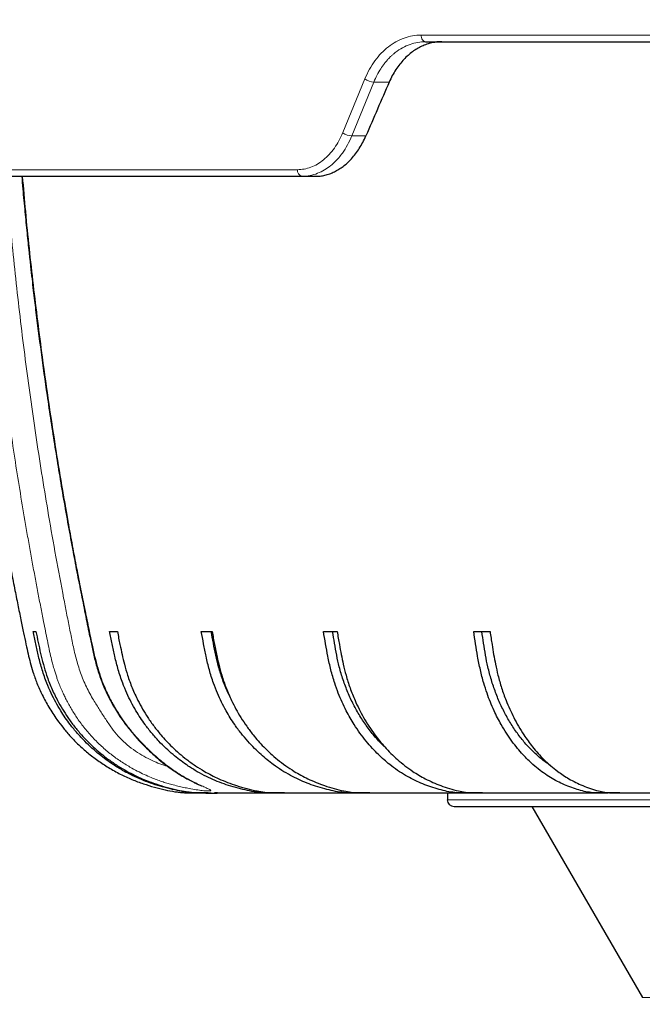
# Model space of a CAD drawing. Units: millimetres. Extents: x 207 to 2025, y 88 to 2868.
# Drawn here: x 1273 to 1339, y 1622 to 1726 of the extents above; entities that cross this region are included whole.
import ezdxf

# ---------------------------------------------------------------- set-up
doc = ezdxf.new("R2010")
doc.units = ezdxf.units.MM
doc.header["$LTSCALE"] = 10
doc.layers.add('WAKU', color=7, linetype='Continuous')
doc.styles.add('SLDTEXTSTYLE0', font='TXT', dxfattribs={"width": 0.7, "bigfont": 'bigfont'})
doc.dimstyles.new('SLDDIMSTYLE1', dxfattribs={"dimtxt": 27.285156, "dimasz": 25, "dimexe": 0, "dimexo": 0.0625, "dimgap": 6.821289, "dimtad": 3, "dimdec": 0, "dimlfac": 0.7, "dimrnd": 1e-09, "dimzin": 12, "dimdsep": 46, "dimtxsty": 'SLDTEXTSTYLE0', "dimblk1": 'OPEN30', "dimblk2": 'OPEN30', "dimsah": 1, "dimcen": 0.09, "dimadec": 0, "dimazin": 3, "dimtfac": 1, "dimtdec": 0, "dimtofl": 0, "dimtmove": 0, "dimatfit": 3, "dimldrblk": 'OPEN30', "dimfxl": 1, "dimfrac": 2, "dimtolj": 1, "dimtzin": 12, "dimarcsym": 0})

# ---------------------------------------------------------------- blocks, each defined once
blk = doc.blocks.new('_Open30')
at = {"color": 0, "linetype": 'ByBlock', "lineweight": -2}
for p, q in [((-1, 0.267949), (0, 0)), ((0, 0), (-1, -0.267949)), ((0, 0), (-1, 0))]:
    blk.add_line(p, q, dxfattribs=at)
blk = doc.blocks.new('_D_3')
at = {"layer": 'WAKU'}
for p, q in [((1238.44, 1775.01), (1238.44, 1329.04)), ((1677.66, 1775.01), (1677.66, 1329.04)), ((1412.47, 1407.32), (1405.31, 1407.32)), ((1405.31, 1407.32), (1405.31, 1375.57)), ((1498.28, 1407.32), (1505.44, 1407.32)), ((1505.44, 1407.32), (1505.44, 1375.57)), ((1405.31, 1375.57), (1412.47, 1375.57)), ((1505.44, 1375.57), (1498.28, 1375.57)), ((1238.44, 1339.04), (1677.66, 1339.04))]:
    blk.add_line(p, q, dxfattribs=at)
at = {"layer": 'WAKU', "xscale": 25, "yscale": 25, "rotation": 180}
blk.add_blockref('_Open30', (1238.44, 1339.04), dxfattribs=at)
at = {"layer": 'WAKU', "xscale": 25, "yscale": 25}
blk.add_blockref('_Open30', (1677.66, 1339.04), dxfattribs=at)
at = {"layer": 'WAKU', "char_height": 23.812, "attachment_point": 1, "style": 'SLDTEXTSTYLE0'}
for s, insert in [('12.105', (1412.47, 1406.26)), ('%%c', (1416.48, 1369.74)), ('307', (1446.65, 1369.74))]:
    blk.add_mtext(s, dxfattribs=dict(at, insert=insert))
blk = doc.blocks.new('_D_7')
at = {"layer": 'WAKU'}
for p, q in [((1288.48, 2329.04), (1890.01, 2329.04)), ((1880.01, 1439.79), (1880.01, 2329.04)), ((1811.74, 1913.26), (1811.74, 1920.42)), ((1811.74, 1920.42), (1843.49, 1920.42)), ((1843.49, 1920.42), (1843.49, 1913.26)), ((1811.74, 1827.45), (1811.74, 1820.29)), ((1843.49, 1820.29), (1843.49, 1827.45)), ((1811.74, 1820.29), (1843.49, 1820.29)), ((1468.05, 1439.79), (1890.01, 1439.79))]:
    blk.add_line(p, q, dxfattribs=at)
at = {"layer": 'WAKU', "xscale": 25, "yscale": 25}
for p, rotation in [((1880.01, 2329.04), 90), ((1880.01, 1439.79), 270)]:
    blk.add_blockref('_Open30', p, dxfattribs=dict(at, rotation=rotation))
at = {"layer": 'WAKU', "char_height": 23.812, "attachment_point": 1, "rotation": 90, "style": 'SLDTEXTSTYLE0'}
for s, insert in [('24.507', (1812.79, 1827.45)), ('622', (1849.32, 1846.54))]:
    blk.add_mtext(s, dxfattribs=dict(at, insert=insert))

msp = doc.modelspace()

# ---------------------------------------------------------------- linework, layer by layer
at = {"color": 8, "linetype": 'Continuous', "lineweight": 18}
for p, q in [((1315.13, 1724.6), (1476.02, 1724.6)), ((1306.82, 1714.25), (1309.16, 1719.96)), ((1307.77, 1713.9), (1310.11, 1719.62)), ((1311.74, 1719.62), (1310.11, 1719.62)), ((1309.27, 1713.9), (1307.77, 1713.9)), ((1239.14, 1710.32), (1302, 1710.32)), ((1317.91, 1643.47), (1598.19, 1643.47)), ((1338.59, 1622.47), (1458.05, 1622.47))]:
    msp.add_line(p, q, dxfattribs=at)
at = {"color": 7, "linetype": 'Continuous', "lineweight": 25}
for p, q in [((1302.51, 1709.62), (1303.92, 1709.62)), ((1273.98, 1661.33), (1274.27, 1661.33)), ((1282.09, 1661.33), (1282.91, 1661.33)), ((1291.81, 1661.33), (1292.96, 1661.33)), ((1304.76, 1661.33), (1306.22, 1661.33)), ((1320.7, 1661.33), (1322.44, 1661.33)), ((1293.54, 1644.19), (1293.22, 1644.19)), ((1300.63, 1644.19), (1299.81, 1644.19)), ((1300.63, 1644.19), (1301.27, 1644.19)), ((1309.68, 1644.19), (1308.53, 1644.19)), ((1309.68, 1644.19), (1310.28, 1644.19)), ((1317.91, 1644.19), (1317.91, 1643.47)), ((1321.62, 1644.19), (1320.16, 1644.19)), ((1321.62, 1644.19), (1322.18, 1644.19)), ((1336.21, 1644.19), (1334.48, 1644.19)), ((1336.21, 1644.19), (1336.72, 1644.19)), ((1326.87, 1642.76), (1338.59, 1622.47))]:
    msp.add_line(p, q, dxfattribs=at)
at = {"color": 8, "linetype": 'Continuous', "lineweight": 18, "flags": 128}
msp.add_lwpolyline([(1315.13, 1724.6), (1315.14, 1724.47), (1315.17, 1724.33), (1315.21, 1724.21), (1315.27, 1724.11), (1315.34, 1724.02), (1315.42, 1723.95), (1315.51, 1723.91), (1315.59, 1723.9)], dxfattribs=at)
at = {"color": 8, "linetype": 'Continuous', "lineweight": 18}
for centre, radius, start, end in [((1310.19, 1721.31), 1.7, 232.7239, 267.2004), ((1307.84, 1715.57), 1.67, 232.4744, 267.7545), ((1302.63, 1710.24), 0.634, 172.8474, 259.0668)]:
    msp.add_arc(centre, radius, start, end, dxfattribs=at)
at = {"color": 7, "linetype": 'Continuous', "lineweight": 25}
msp.add_arc((1318.62, 1643.47), 0.714, 180, 270, dxfattribs=at)
msp.add_ellipse((1453.2, 1712.59), major_axis=(180.92, 369.72), ratio=0.319139, start_param=1.706938, end_param=1.72221, dxfattribs=at)
at = {"color": 8, "linetype": 'Continuous', "lineweight": 18}
for points, knots in [([(1309.16, 1719.96), (1309.32, 1720.3), (1309.63, 1720.99), (1310.22, 1721.9), (1310.89, 1722.71), (1311.64, 1723.38), (1312.45, 1723.92), (1313.31, 1724.31), (1314.21, 1724.56), (1314.82, 1724.59), (1315.13, 1724.6)], [0, 0, 0, 0, 0.124911, 0.249894, 0.375057, 0.500294, 0.62546, 0.750686, 0.875323, 1, 1, 1, 1]), ([(1310.11, 1719.62), (1310.22, 1719.87), (1310.44, 1720.37), (1310.82, 1721.02), (1311.17, 1721.51), (1311.47, 1721.87), (1311.7, 1722.13), (1311.94, 1722.37), (1312.16, 1722.57), (1312.56, 1722.89), (1313.14, 1723.28), (1313.94, 1723.64), (1314.76, 1723.86), (1315.32, 1723.89), (1315.59, 1723.9)], [0, 0, 0, 0, 0.100484, 0.194133, 0.280948, 0.329766, 0.376121, 0.420014, 0.461445, 0.500414, 0.62872, 0.754747, 0.878504, 1, 1, 1, 1]), ([(1302, 1710.32), (1302.24, 1710.33), (1302.72, 1710.36), (1303.43, 1710.56), (1304.13, 1710.89), (1304.78, 1711.35), (1305.39, 1711.92), (1305.94, 1712.6), (1306.43, 1713.37), (1306.69, 1713.95), (1306.82, 1714.25)], [0, 0, 0, 0, 0.124672, 0.249325, 0.374534, 0.499716, 0.624926, 0.750113, 0.875072, 1, 1, 1, 1]), ([(1302.51, 1709.62), (1302.79, 1709.63), (1303.34, 1709.66), (1304.13, 1709.91), (1304.87, 1710.27), (1305.48, 1710.69), (1305.98, 1711.14), (1306.4, 1711.58), (1306.85, 1712.17), (1307.34, 1712.93), (1307.63, 1713.57), (1307.77, 1713.9)], [0, 0, 0, 0, 0.13272, 0.260237, 0.382551, 0.499662, 0.579975, 0.661525, 0.744313, 0.870764, 1, 1, 1, 1]), ([(1272.86, 1709.62), (1272.96, 1708.37), (1273.29, 1704.51), (1273.98, 1698.11), (1274.83, 1691.3), (1275.65, 1685.46), (1276.38, 1680.75), (1276.98, 1677.08), (1277.35, 1674.97), (1277.48, 1674.21), (1277.52, 1674.01), (1277.55, 1673.8), (1277.59, 1673.59), (1277.63, 1673.38), (1277.66, 1673.18), (1277.84, 1672.19), (1278.15, 1670.47), (1278.6, 1668.08), (1279.04, 1665.85), (1279.45, 1663.77), (1279.85, 1661.85), (1280.19, 1660.16), (1280.52, 1658.69), (1280.84, 1657.45), (1281.2, 1656.34), (1281.57, 1655.4), (1281.93, 1654.61), (1282.25, 1653.97), (1282.5, 1653.52), (1282.65, 1653.26), (1282.72, 1653.16), (1282.74, 1653.11), (1282.75, 1653.09), (1282.76, 1653.08), (1282.76, 1653.08), (1282.76, 1653.08), (1282.86, 1652.92), (1283.02, 1652.65), (1283.24, 1652.32), (1283.38, 1652.11), (1283.52, 1651.91), (1283.73, 1651.61), (1284.06, 1651.18), (1284.45, 1650.68), (1284.84, 1650.22), (1285.22, 1649.8), (1285.59, 1649.41), (1286.12, 1648.87), (1286.83, 1648.2), (1287.63, 1647.52), (1288.32, 1646.99), (1288.91, 1646.58), (1289.48, 1646.2), (1290.04, 1645.87), (1290.57, 1645.58), (1291.14, 1645.28), (1291.71, 1645.01), (1292.16, 1644.81), (1292.46, 1644.67), (1292.65, 1644.58), (1292.79, 1644.49), (1292.84, 1644.43), (1292.73, 1644.4), (1292.52, 1644.4), (1292.26, 1644.41), (1291.87, 1644.45), (1291.3, 1644.52), (1290.62, 1644.64), (1289.95, 1644.77), (1289.33, 1644.91), (1288.73, 1645.07), (1288.15, 1645.23), (1287.62, 1645.4), (1287.07, 1645.6), (1286.44, 1645.84), (1285.76, 1646.14), (1285.01, 1646.51), (1284.13, 1646.99), (1283.15, 1647.6), (1282.1, 1648.38), (1281.1, 1649.24), (1280.18, 1650.17), (1279.34, 1651.16), (1278.71, 1652.02), (1278.27, 1652.71), (1277.97, 1653.21), (1277.68, 1653.71), (1277.43, 1654.2), (1277.19, 1654.68), (1276.97, 1655.18), (1276.79, 1655.6), (1276.67, 1655.92), (1276.6, 1656.09), (1276.54, 1656.28), (1276.47, 1656.47), (1276.4, 1656.68), (1276.31, 1656.97), (1276.18, 1657.4), (1276.01, 1658.02), (1275.74, 1659.1), (1275.43, 1660.64), (1275.07, 1662.43), (1274.74, 1664.12), (1274.44, 1665.68), (1274.14, 1667.27), (1273.84, 1668.9), (1273.54, 1670.57), (1272.96, 1673.9), (1272.13, 1678.91), (1271.14, 1685.66), (1270.24, 1692.52), (1269.46, 1699.51), (1268.89, 1705.22), (1268.64, 1708.61), (1268.56, 1709.62)], [0, 0, 0, 0, 0.023781, 0.073351, 0.122109, 0.153841, 0.185213, 0.212521, 0.224448, 0.225783, 0.227117, 0.228451, 0.229785, 0.231117, 0.232449, 0.23378, 0.250184, 0.265573, 0.279947, 0.29331, 0.305704, 0.317168, 0.326041, 0.33417, 0.341543, 0.348174, 0.353406, 0.35808, 0.361735, 0.363207, 0.363828, 0.364097, 0.364214, 0.364265, 0.364288, 0.364298, 0.364305, 0.367772, 0.370312, 0.371913, 0.372602, 0.374891, 0.378964, 0.383047, 0.386947, 0.390645, 0.39414, 0.397434, 0.405738, 0.413993, 0.419567, 0.42508, 0.430547, 0.436239, 0.441757, 0.447133, 0.455519, 0.463688, 0.469165, 0.474754, 0.480249, 0.488599, 0.496789, 0.502275, 0.507785, 0.513377, 0.521563, 0.529931, 0.535413, 0.540893, 0.546415, 0.55042, 0.554504, 0.558692, 0.562999, 0.56833, 0.573852, 0.579583, 0.587886, 0.596123, 0.604443, 0.612709, 0.621002, 0.6293, 0.633002, 0.636688, 0.64037, 0.644053, 0.647181, 0.650571, 0.654612, 0.655779, 0.65699, 0.658247, 0.659549, 0.660896, 0.662289, 0.665383, 0.669452, 0.674501, 0.686596, 0.699333, 0.709175, 0.719224, 0.729498, 0.739999, 0.750727, 0.761682, 0.804148, 0.847295, 0.891119, 0.935614, 0.980774, 1, 1, 1, 1]), ([(1288.3, 1646.98), (1288.21, 1647), (1287.87, 1647.1), (1287.22, 1647.34), (1286.38, 1647.72), (1285.49, 1648.2), (1284.6, 1648.77), (1283.75, 1649.44), (1282.98, 1650.21), (1282.3, 1651.08), (1281.65, 1652.02), (1281.02, 1653.02), (1280.31, 1654.15), (1279.59, 1655.45), (1278.97, 1656.94), (1278.51, 1658.49), (1278.15, 1660.08), (1277.84, 1661.67), (1277.52, 1663.26), (1276.75, 1667.25), (1275.63, 1673.37), (1274.31, 1681.65), (1273.18, 1689.69), (1272.22, 1697.75), (1271.54, 1704.39), (1271.24, 1708.35), (1271.15, 1709.62)], [0, 0, 0, 0, 0.005949, 0.021213, 0.036541, 0.0523, 0.06863, 0.084703, 0.100696, 0.116762, 0.133389, 0.150864, 0.169095, 0.192774, 0.216534, 0.240484, 0.264362, 0.28822, 0.312078, 0.335935, 0.467153, 0.586457, 0.705738, 0.824972, 0.94421, 1, 1, 1, 1])]:
    msp.add_open_spline(points, degree=3, knots=knots, dxfattribs=at)
at = {"color": 7, "linetype": 'Continuous', "lineweight": 25}
for points, knots in [([(1317.34, 1723.9), (1317.16, 1723.9), (1316.8, 1723.88), (1316.26, 1723.79), (1315.72, 1723.64), (1315.2, 1723.43), (1314.69, 1723.16), (1314.21, 1722.84), (1313.74, 1722.46), (1313.28, 1722.02), (1312.85, 1721.51), (1312.44, 1720.94), (1312.06, 1720.31), (1311.85, 1719.85), (1311.74, 1719.62)], [0, 0, 0, 0, 0.079387, 0.158774, 0.240466, 0.322159, 0.401546, 0.480933, 0.562627, 0.64432, 0.731686, 0.819052, 0.909526, 1, 1, 1, 1]), ([(1315.59, 1723.9), (1317.11, 1723.9), (1320.14, 1723.9), (1324.82, 1723.9), (1329.59, 1723.9), (1334.49, 1723.9), (1339.51, 1723.9), (1344.63, 1723.9), (1349.85, 1723.9), (1355.26, 1723.9), (1360.86, 1723.9), (1366.63, 1723.9), (1372.49, 1723.9), (1378.44, 1723.9), (1384.45, 1723.9), (1390.44, 1723.9), (1396.4, 1723.9), (1402.31, 1723.9), (1408.26, 1723.9), (1414.23, 1723.9), (1420.24, 1723.9), (1426.26, 1723.9), (1432.3, 1723.9), (1438.43, 1723.9), (1444.65, 1723.9), (1450.96, 1723.9), (1457.25, 1723.9), (1463.5, 1723.9), (1469.74, 1723.9), (1473.88, 1723.9), (1475.96, 1723.9)], [0, 0, 0, 0, 0.034405, 0.068791, 0.103183, 0.137817, 0.172721, 0.207618, 0.242532, 0.277753, 0.314678, 0.351608, 0.388639, 0.425757, 0.462866, 0.5, 0.535443, 0.570866, 0.606296, 0.641673, 0.676927, 0.712172, 0.747436, 0.782407, 0.818967, 0.855531, 0.891901, 0.927932, 0.963955, 1, 1, 1, 1]), ([(1303.92, 1709.62), (1304.09, 1709.62), (1304.42, 1709.63), (1304.92, 1709.73), (1305.43, 1709.87), (1305.92, 1710.09), (1306.4, 1710.35), (1306.87, 1710.67), (1307.32, 1711.05), (1307.76, 1711.49), (1308.18, 1712), (1308.58, 1712.58), (1308.95, 1713.21), (1309.16, 1713.67), (1309.27, 1713.9)], [0, 0, 0, 0, 0.079344, 0.158686, 0.240331, 0.321975, 0.40132, 0.480665, 0.562321, 0.643977, 0.731419, 0.81886, 0.90943, 1, 1, 1, 1]), ([(1239.85, 1709.62), (1239.87, 1709.62), (1239.91, 1709.62), (1240.23, 1709.62), (1240.74, 1709.62), (1241.46, 1709.62), (1242.39, 1709.62), (1243.53, 1709.62), (1244.85, 1709.62), (1246.32, 1709.62), (1247.92, 1709.62), (1249.71, 1709.62), (1251.66, 1709.62), (1253.79, 1709.62), (1256.16, 1709.62), (1258.79, 1709.62), (1261.69, 1709.62), (1264.78, 1709.62), (1268.05, 1709.62), (1271.5, 1709.62), (1275.13, 1709.62), (1278.82, 1709.62), (1282.55, 1709.62), (1286.3, 1709.62), (1290.17, 1709.62), (1294.16, 1709.62), (1298.25, 1709.62), (1301.09, 1709.62), (1302.51, 1709.62)], [0, 0, 0, 0, 0.039344, 0.078668, 0.11801, 0.157849, 0.197736, 0.237636, 0.277838, 0.314753, 0.351673, 0.388691, 0.425791, 0.462884, 0.5, 0.540484, 0.580948, 0.621431, 0.66175, 0.70202, 0.742304, 0.782314, 0.818878, 0.855446, 0.891828, 0.927883, 0.963931, 1, 1, 1, 1]), ([(1265.89, 1709.62), (1265.93, 1709.11), (1266.08, 1707.32), (1266.36, 1704.3), (1266.74, 1700.6), (1267.14, 1697.06), (1267.56, 1693.55), (1268.01, 1690.08), (1268.48, 1686.66), (1268.96, 1683.43), (1269.43, 1680.39), (1269.89, 1677.53), (1270.35, 1674.86), (1270.78, 1672.38), (1271.21, 1670.07), (1271.61, 1667.93), (1271.99, 1665.97), (1272.34, 1664.2), (1272.66, 1662.62), (1272.95, 1661.23), (1273.2, 1660.02), (1273.43, 1658.97), (1273.67, 1657.99), (1273.97, 1656.95), (1274.38, 1655.8), (1274.94, 1654.55), (1275.64, 1653.25), (1276.4, 1652.09), (1277.18, 1651.06), (1277.95, 1650.16), (1278.81, 1649.28), (1279.77, 1648.43), (1280.83, 1647.62), (1281.98, 1646.86), (1283.2, 1646.18), (1284.43, 1645.62), (1285.64, 1645.16), (1286.82, 1644.8), (1287.93, 1644.52), (1288.82, 1644.35), (1289.48, 1644.26), (1289.91, 1644.22), (1290.27, 1644.21), (1290.56, 1644.2), (1290.78, 1644.19), (1290.97, 1644.19), (1291.17, 1644.19), (1291.3, 1644.19), (1291.46, 1644.19), (1291.6, 1644.19), (1291.83, 1644.19), (1292.1, 1644.19), (1292.34, 1644.19), (1292.49, 1644.19), (1292.58, 1644.19), (1292.71, 1644.19), (1292.82, 1644.19), (1292.87, 1644.19)], [0, 0, 0, 0, 0.016995, 0.060067, 0.10148, 0.141233, 0.179325, 0.219874, 0.258352, 0.294757, 0.32909, 0.361351, 0.39154, 0.419658, 0.445706, 0.470102, 0.492354, 0.512465, 0.530472, 0.546412, 0.560052, 0.571631, 0.582287, 0.593799, 0.607923, 0.623163, 0.639537, 0.657142, 0.669655, 0.682793, 0.696539, 0.710871, 0.725756, 0.741155, 0.756938, 0.772149, 0.786513, 0.800165, 0.813231, 0.825116, 0.830409, 0.835266, 0.839619, 0.842504, 0.84517, 0.847746, 0.850371, 0.856175, 0.862274, 0.868461, 0.874742, 0.894261, 0.914794, 0.936451, 0.959017, 0.982033, 1, 1, 1, 1]), ([(1272.77, 1709.62), (1272.8, 1709.17), (1272.91, 1707.91), (1273.1, 1705.9), (1273.32, 1703.65), (1273.52, 1701.73), (1273.7, 1700.11), (1273.85, 1698.77), (1273.99, 1697.56), (1274.12, 1696.46), (1274.38, 1694.28), (1274.81, 1690.94), (1275.49, 1686.08), (1276.28, 1680.88), (1277.19, 1675.34), (1278.01, 1670.83), (1278.67, 1667.34), (1279.14, 1664.97), (1279.6, 1662.69), (1279.99, 1660.76), (1280.33, 1659.14), (1280.67, 1657.75), (1281.12, 1656.33), (1281.71, 1654.88), (1282.47, 1653.41), (1283.3, 1652.1), (1284.18, 1650.93), (1284.95, 1650.02), (1285.67, 1649.26), (1286.33, 1648.61), (1287.01, 1648), (1287.71, 1647.42), (1288.41, 1646.89), (1289.12, 1646.4), (1289.81, 1645.97), (1290.45, 1645.61), (1290.97, 1645.34), (1291.35, 1645.16), (1291.59, 1645.04), (1291.75, 1644.97), (1291.84, 1644.93), (1291.87, 1644.91), (1291.87, 1644.92), (1291.87, 1644.92)], [0, 0, 0, 0, 0.018062, 0.051314, 0.081822, 0.109587, 0.129478, 0.147677, 0.164185, 0.179, 0.192476, 0.253154, 0.315585, 0.39094, 0.466333, 0.543215, 0.576632, 0.609966, 0.641412, 0.670793, 0.68977, 0.708584, 0.728566, 0.749864, 0.772274, 0.795437, 0.813221, 0.831611, 0.844285, 0.857262, 0.870679, 0.884597, 0.898826, 0.91334, 0.928185, 0.943193, 0.958221, 0.968713, 0.978098, 0.986347, 0.993481, 0.999586, 1, 1, 1, 1]), ([(1292.54, 1644.19), (1292.21, 1644.19), (1291.54, 1644.19), (1290.53, 1644.24), (1289.52, 1644.39), (1288.49, 1644.62), (1287.46, 1644.89), (1286.43, 1645.22), (1285.45, 1645.6), (1284.46, 1646.05), (1283.45, 1646.58), (1282.28, 1647.3), (1281.2, 1648.08), (1280.22, 1648.93), (1279.42, 1649.68), (1278.65, 1650.52), (1277.77, 1651.59), (1277.01, 1652.7), (1276.36, 1653.82), (1275.86, 1654.8), (1275.37, 1655.94), (1274.92, 1657.24), (1274.55, 1658.64), (1274.25, 1660), (1274.07, 1660.89), (1273.98, 1661.33)], [0, 0, 0, 0, 0.036437, 0.072846, 0.109835, 0.146852, 0.187464, 0.225852, 0.263976, 0.302224, 0.344268, 0.386928, 0.45142, 0.488283, 0.527792, 0.569836, 0.612496, 0.676989, 0.715111, 0.753361, 0.795409, 0.84884, 0.902574, 0.951272, 1, 1, 1, 1]), ([(1274.27, 1661.33), (1274.43, 1660.55), (1274.66, 1659.38), (1275.05, 1657.83), (1275.41, 1656.6), (1275.91, 1655.32), (1276.48, 1654.12), (1277.07, 1653.09), (1277.66, 1652.17), (1278.34, 1651.25), (1279.22, 1650.2), (1280.16, 1649.24), (1281.14, 1648.38), (1282, 1647.71), (1282.93, 1647.07), (1284.11, 1646.37), (1285.3, 1645.78), (1286.51, 1645.3), (1287.54, 1644.96), (1288.64, 1644.65), (1289.69, 1644.41), (1290.66, 1644.26), (1291.91, 1644.17), (1292.85, 1644.18), (1293.5, 1644.18)], [0, 0, 0, 0, 0.083853, 0.125894, 0.168133, 0.219309, 0.270825, 0.308013, 0.345324, 0.38634, 0.427955, 0.490868, 0.528056, 0.565366, 0.606378, 0.647989, 0.710896, 0.746885, 0.78545, 0.82648, 0.868003, 0.899423, 0.931024, 1, 1, 1, 1]), ([(1299.81, 1644.19), (1299.49, 1644.19), (1298.85, 1644.19), (1297.89, 1644.24), (1296.93, 1644.39), (1295.95, 1644.62), (1294.96, 1644.89), (1293.98, 1645.22), (1293.04, 1645.6), (1292.09, 1646.05), (1291.14, 1646.58), (1290.02, 1647.3), (1288.99, 1648.08), (1288.05, 1648.93), (1287.29, 1649.68), (1286.55, 1650.52), (1285.72, 1651.59), (1284.99, 1652.7), (1284.36, 1653.82), (1283.89, 1654.8), (1283.42, 1655.94), (1282.99, 1657.24), (1282.64, 1658.64), (1282.35, 1660), (1282.18, 1660.89), (1282.09, 1661.33)], [0, 0, 0, 0, 0.036437, 0.072846, 0.109835, 0.146852, 0.187464, 0.225853, 0.263976, 0.302224, 0.344268, 0.386928, 0.45142, 0.488282, 0.527792, 0.569836, 0.612496, 0.676989, 0.715111, 0.75336, 0.795409, 0.84884, 0.902574, 0.951272, 1, 1, 1, 1]), ([(1282.91, 1661.33), (1283, 1660.86), (1283.23, 1659.69), (1283.56, 1658.14), (1284, 1656.6), (1284.47, 1655.32), (1285.02, 1654.12), (1285.58, 1653.09), (1286.15, 1652.17), (1286.79, 1651.25), (1287.63, 1650.2), (1288.53, 1649.24), (1289.46, 1648.38), (1290.28, 1647.71), (1291.18, 1647.07), (1292.3, 1646.37), (1293.45, 1645.78), (1294.6, 1645.3), (1295.59, 1644.95), (1296.63, 1644.65), (1297.63, 1644.41), (1298.56, 1644.26), (1299.53, 1644.19), (1300.22, 1644.19), (1300.63, 1644.19)], [0, 0, 0, 0, 0.051531, 0.128936, 0.172198, 0.224614, 0.277377, 0.315466, 0.35368, 0.395688, 0.438311, 0.502749, 0.540837, 0.57905, 0.621055, 0.663674, 0.728104, 0.766223, 0.804464, 0.846487, 0.889016, 0.921197, 0.953563, 1, 1, 1, 1]), ([(1308.53, 1644.19), (1308.23, 1644.19), (1307.63, 1644.19), (1306.72, 1644.24), (1305.81, 1644.39), (1304.88, 1644.62), (1303.95, 1644.89), (1303.03, 1645.22), (1302.14, 1645.6), (1301.25, 1646.05), (1300.34, 1646.58), (1299.29, 1647.3), (1298.32, 1648.08), (1297.43, 1648.93), (1296.72, 1649.68), (1296.01, 1650.52), (1295.23, 1651.59), (1294.54, 1652.7), (1293.95, 1653.82), (1293.5, 1654.8), (1293.06, 1655.94), (1292.65, 1657.24), (1292.32, 1658.64), (1292.05, 1660), (1291.89, 1660.89), (1291.81, 1661.33)], [0, 0, 0, 0, 0.036437, 0.072846, 0.109835, 0.146852, 0.187464, 0.225853, 0.263976, 0.302224, 0.344268, 0.386928, 0.451421, 0.488283, 0.527792, 0.569836, 0.612496, 0.676989, 0.715111, 0.75336, 0.795409, 0.84884, 0.902574, 0.951272, 1, 1, 1, 1]), ([(1294.78, 1654.55), (1294.73, 1654.65), (1294.46, 1655.18), (1294.07, 1656.19), (1293.64, 1657.51), (1293.33, 1658.81), (1293.09, 1660.07), (1292.93, 1660.91), (1292.86, 1661.33)], [0, 0, 0, 0, 0.048253, 0.254386, 0.459785, 0.639712, 0.819846, 1, 1, 1, 1]), ([(1292.96, 1661.33), (1293.04, 1660.86), (1293.26, 1659.69), (1293.57, 1658.14), (1293.99, 1656.6), (1294.43, 1655.32), (1294.95, 1654.12), (1295.48, 1653.09), (1296.01, 1652.17), (1296.62, 1651.25), (1297.41, 1650.2), (1298.26, 1649.24), (1299.14, 1648.38), (1299.92, 1647.71), (1300.76, 1647.07), (1301.82, 1646.37), (1302.91, 1645.78), (1303.99, 1645.3), (1304.92, 1644.95), (1305.9, 1644.65), (1306.85, 1644.41), (1307.72, 1644.26), (1308.64, 1644.19), (1309.29, 1644.19), (1309.68, 1644.19)], [0, 0, 0, 0, 0.051531, 0.128936, 0.172198, 0.224614, 0.277377, 0.315466, 0.35368, 0.395689, 0.438311, 0.502748, 0.540837, 0.57905, 0.621055, 0.663674, 0.728104, 0.766223, 0.804464, 0.846487, 0.889016, 0.921197, 0.953563, 1, 1, 1, 1]), ([(1320.16, 1644.19), (1319.88, 1644.19), (1319.33, 1644.19), (1318.49, 1644.24), (1317.66, 1644.39), (1316.8, 1644.62), (1315.95, 1644.89), (1315.1, 1645.22), (1314.28, 1645.6), (1313.45, 1646.05), (1312.62, 1646.58), (1311.65, 1647.3), (1310.76, 1648.08), (1309.94, 1648.93), (1309.28, 1649.68), (1308.63, 1650.52), (1307.91, 1651.59), (1307.28, 1652.7), (1306.73, 1653.82), (1306.32, 1654.8), (1305.92, 1655.94), (1305.54, 1657.24), (1305.24, 1658.64), (1304.99, 1660), (1304.84, 1660.89), (1304.76, 1661.33)], [0, 0, 0, 0, 0.036437, 0.072846, 0.109835, 0.146852, 0.187464, 0.225852, 0.263976, 0.302224, 0.344268, 0.386928, 0.45142, 0.488282, 0.527792, 0.569837, 0.612496, 0.676989, 0.715111, 0.75336, 0.795409, 0.84884, 0.902574, 0.951272, 1, 1, 1, 1]), ([(1311.26, 1649.09), (1311.24, 1649.1), (1310.89, 1649.41), (1310.26, 1650.11), (1309.4, 1651.18), (1308.63, 1652.34), (1307.94, 1653.56), (1307.35, 1654.85), (1306.84, 1656.18), (1306.45, 1657.51), (1306.16, 1658.81), (1305.94, 1660.07), (1305.8, 1660.91), (1305.73, 1661.33)], [0, 0, 0, 0, 0.006006, 0.110754, 0.215502, 0.319864, 0.422337, 0.525176, 0.628015, 0.730488, 0.820253, 0.910122, 1, 1, 1, 1]), ([(1306.22, 1661.33), (1306.3, 1660.86), (1306.5, 1659.69), (1306.79, 1658.14), (1307.17, 1656.6), (1307.58, 1655.32), (1308.05, 1654.12), (1308.54, 1653.09), (1309.03, 1652.17), (1309.59, 1651.25), (1310.32, 1650.2), (1311.1, 1649.24), (1311.92, 1648.38), (1312.63, 1647.71), (1313.41, 1647.07), (1314.38, 1646.37), (1315.38, 1645.78), (1316.38, 1645.3), (1317.24, 1644.95), (1318.14, 1644.65), (1319.01, 1644.41), (1319.82, 1644.26), (1320.66, 1644.19), (1321.26, 1644.19), (1321.62, 1644.19)], [0, 0, 0, 0, 0.051531, 0.128936, 0.172198, 0.224614, 0.277377, 0.315466, 0.35368, 0.395689, 0.438312, 0.502749, 0.540837, 0.57905, 0.621055, 0.663674, 0.728104, 0.766223, 0.804464, 0.846487, 0.889016, 0.921197, 0.953563, 1, 1, 1, 1]), ([(1334.48, 1644.19), (1334.23, 1644.19), (1333.73, 1644.19), (1332.98, 1644.24), (1332.23, 1644.39), (1331.47, 1644.62), (1330.71, 1644.89), (1329.94, 1645.22), (1329.21, 1645.6), (1328.47, 1646.05), (1327.73, 1646.58), (1326.86, 1647.3), (1326.06, 1648.08), (1325.33, 1648.93), (1324.74, 1649.68), (1324.16, 1650.52), (1323.52, 1651.59), (1322.95, 1652.7), (1322.46, 1653.82), (1322.1, 1654.8), (1321.73, 1655.94), (1321.4, 1657.24), (1321.12, 1658.64), (1320.9, 1660), (1320.77, 1660.89), (1320.7, 1661.33)], [0, 0, 0, 0, 0.036437, 0.072846, 0.109835, 0.146852, 0.187464, 0.225852, 0.263976, 0.302224, 0.344268, 0.386928, 0.451421, 0.488282, 0.527792, 0.569837, 0.612496, 0.676989, 0.715111, 0.753361, 0.795409, 0.84884, 0.902574, 0.951272, 1, 1, 1, 1]), ([(1328.81, 1647.14), (1328.64, 1647.25), (1328.13, 1647.58), (1327.34, 1648.24), (1326.45, 1649.12), (1325.62, 1650.11), (1324.85, 1651.18), (1324.16, 1652.34), (1323.54, 1653.56), (1323.01, 1654.85), (1322.56, 1656.18), (1322.21, 1657.51), (1321.95, 1658.81), (1321.75, 1660.07), (1321.63, 1660.91), (1321.56, 1661.33)], [0, 0, 0, 0, 0.04342, 0.126265, 0.209284, 0.29261, 0.375937, 0.458956, 0.540472, 0.62228, 0.704088, 0.785605, 0.857013, 0.928502, 1, 1, 1, 1]), ([(1322.44, 1661.33), (1322.51, 1660.86), (1322.68, 1659.69), (1322.94, 1658.14), (1323.29, 1656.6), (1323.65, 1655.32), (1324.08, 1654.12), (1324.52, 1653.09), (1324.96, 1652.17), (1325.45, 1651.25), (1326.11, 1650.2), (1326.81, 1649.24), (1327.53, 1648.38), (1328.17, 1647.71), (1328.87, 1647.07), (1329.74, 1646.37), (1330.63, 1645.78), (1331.53, 1645.3), (1332.29, 1644.95), (1333.1, 1644.65), (1333.88, 1644.41), (1334.6, 1644.26), (1335.36, 1644.19), (1335.9, 1644.19), (1336.21, 1644.19)], [0, 0, 0, 0, 0.051531, 0.128936, 0.172198, 0.224614, 0.277377, 0.315466, 0.35368, 0.395689, 0.438312, 0.502749, 0.540837, 0.57905, 0.621055, 0.663674, 0.728104, 0.766223, 0.804464, 0.846487, 0.889016, 0.921197, 0.953563, 1, 1, 1, 1]), ([(1293.5, 1644.19), (1293.52, 1644.19), (1293.69, 1644.19), (1294.11, 1644.19), (1294.76, 1644.19), (1295.55, 1644.19), (1296.36, 1644.19), (1297.17, 1644.19), (1297.95, 1644.19), (1298.8, 1644.19), (1299.63, 1644.19), (1300.21, 1644.19), (1300.45, 1644.19)], [0, 0, 0, 0, 0.01803, 0.142166, 0.270114, 0.401873, 0.537445, 0.631643, 0.727597, 0.82555, 0.928777, 1, 1, 1, 1]), ([(1301.27, 1644.19), (1301.43, 1644.19), (1301.93, 1644.19), (1302.82, 1644.19), (1303.96, 1644.19), (1305.2, 1644.19), (1306.58, 1644.19), (1307.89, 1644.19), (1308.79, 1644.19), (1309.14, 1644.19)], [0, 0, 0, 0, 0.076261, 0.223734, 0.377292, 0.536935, 0.702663, 0.885083, 1, 1, 1, 1]), ([(1310.28, 1644.19), (1310.74, 1644.19), (1311.82, 1644.19), (1313.67, 1644.19), (1315.84, 1644.19), (1318.14, 1644.19), (1319.78, 1644.19), (1320.66, 1644.19), (1320.71, 1644.19)], [0, 0, 0, 0, 0.145466, 0.348421, 0.558221, 0.774866, 0.9854, 1, 1, 1, 1]), ([(1322.18, 1644.19), (1322.48, 1644.19), (1323.64, 1644.19), (1325.81, 1644.19), (1328.69, 1644.19), (1331.68, 1644.19), (1333.79, 1644.19), (1334.89, 1644.19), (1334.97, 1644.19)], [0, 0, 0, 0, 0.077033, 0.299737, 0.528525, 0.763398, 0.9822, 1, 1, 1, 1]), ([(1336.72, 1644.19), (1337.09, 1644.19), (1338.53, 1644.19), (1341.15, 1644.19), (1344.61, 1644.19), (1348.1, 1644.19), (1350.49, 1644.19), (1351.62, 1644.19)], [0, 0, 0, 0, 0.081046, 0.309907, 0.543796, 0.782715, 1, 1, 1, 1]), ([(1318.62, 1642.76), (1318.64, 1642.76), (1318.67, 1642.76), (1318.91, 1642.76), (1319.31, 1642.76), (1319.88, 1642.76), (1320.62, 1642.76), (1321.53, 1642.76), (1322.58, 1642.76), (1323.78, 1642.76), (1325.15, 1642.76), (1326.69, 1642.76), (1328.37, 1642.76), (1330.18, 1642.76), (1332.11, 1642.76), (1334.19, 1642.76), (1336.42, 1642.76), (1338.81, 1642.76), (1341.34, 1642.76), (1344.01, 1642.76), (1346.83, 1642.76), (1349.79, 1642.76), (1352.88, 1642.76), (1356.1, 1642.76), (1359.44, 1642.76), (1362.9, 1642.76), (1366.47, 1642.76), (1370.15, 1642.76), (1373.92, 1642.76), (1377.78, 1642.76), (1381.73, 1642.76), (1385.75, 1642.76), (1389.83, 1642.76), (1393.98, 1642.76), (1398.18, 1642.76), (1402.42, 1642.76), (1406.86, 1642.76), (1411.5, 1642.76), (1416.34, 1642.76), (1421.19, 1642.76), (1426.05, 1642.76), (1430.9, 1642.76), (1435.64, 1642.76), (1440.26, 1642.76), (1444.76, 1642.76), (1449.22, 1642.76), (1453.64, 1642.76), (1458.14, 1642.76), (1462.74, 1642.76), (1467.43, 1642.76), (1472.17, 1642.76), (1476.94, 1642.76), (1481.76, 1642.76), (1486.5, 1642.76), (1491.16, 1642.76), (1495.74, 1642.76), (1500.31, 1642.76), (1504.87, 1642.76), (1509.33, 1642.76), (1513.69, 1642.76), (1517.93, 1642.76), (1522.12, 1642.76), (1526.27, 1642.76), (1530.36, 1642.76), (1534.38, 1642.76), (1538.32, 1642.76), (1542.19, 1642.76), (1545.96, 1642.76), (1549.63, 1642.76), (1553.2, 1642.76), (1556.66, 1642.76), (1560, 1642.76), (1563.22, 1642.76), (1566.31, 1642.76), (1569.27, 1642.76), (1572.09, 1642.76), (1574.77, 1642.76), (1577.3, 1642.76), (1579.68, 1642.76), (1581.92, 1642.76), (1584, 1642.76), (1585.93, 1642.76), (1587.77, 1642.76), (1589.51, 1642.76), (1591.13, 1642.76), (1592.55, 1642.76), (1593.79, 1642.76), (1594.84, 1642.76), (1595.69, 1642.76), (1596.37, 1642.76), (1596.87, 1642.76), (1597.22, 1642.76), (1597.44, 1642.76), (1597.47, 1642.76), (1597.48, 1642.76)], [0, 0, 0, 0, 0.010694, 0.021383, 0.032195, 0.043246, 0.054296, 0.065564, 0.076292, 0.087022, 0.097986, 0.108985, 0.11999, 0.130629, 0.141261, 0.151898, 0.162705, 0.173505, 0.18431, 0.195232, 0.206147, 0.217067, 0.228048, 0.239021, 0.25, 0.260981, 0.271954, 0.282933, 0.293855, 0.30477, 0.31569, 0.326497, 0.337297, 0.348102, 0.358741, 0.369373, 0.38001, 0.391683, 0.403349, 0.41493, 0.42631, 0.437688, 0.448862, 0.459281, 0.469701, 0.47984, 0.489918, 0.5, 0.510694, 0.521384, 0.532195, 0.543246, 0.554296, 0.565564, 0.576292, 0.587022, 0.597986, 0.608985, 0.61999, 0.630629, 0.641261, 0.651898, 0.662705, 0.673505, 0.68431, 0.695232, 0.706147, 0.717067, 0.728048, 0.739021, 0.75, 0.760981, 0.771954, 0.782933, 0.793855, 0.80477, 0.81569, 0.826497, 0.837297, 0.848102, 0.858741, 0.869373, 0.88001, 0.891683, 0.903349, 0.91493, 0.92631, 0.937688, 0.948862, 0.959281, 0.969701, 0.979839, 0.989918, 1, 1, 1, 1])]:
    msp.add_open_spline(points, degree=3, knots=knots, dxfattribs=at)

# ---------------------------------------------------------------- dimensions: what is measured, and where the dimension line sits
at = {"layer": 'WAKU'}
dim = msp.add_linear_dim(base=(1880.01, 2329.04), p1=(1458.05, 1439.79), p2=(1278.48, 2329.04), angle=90, dimstyle='SLDDIMSTYLE1', dxfattribs=at)
dim.commit()
dim.dimension.update_dxf_attribs({"geometry": '_D_7', "text_midpoint": (1880.01, 1870.35), "dimtype": 160})
dim = msp.add_linear_dim(base=(1677.66, 1339.04), p1=(1238.44, 1785.01), p2=(1677.66, 1785.01), text='%%c<>', dimstyle='SLDDIMSTYLE1', dxfattribs=at)
dim.commit()
dim.dimension.update_dxf_attribs({"geometry": '_D_3', "text_midpoint": (1455.38, 1339.04), "dimtype": 160})

doc.saveas('drawing.dxf')
